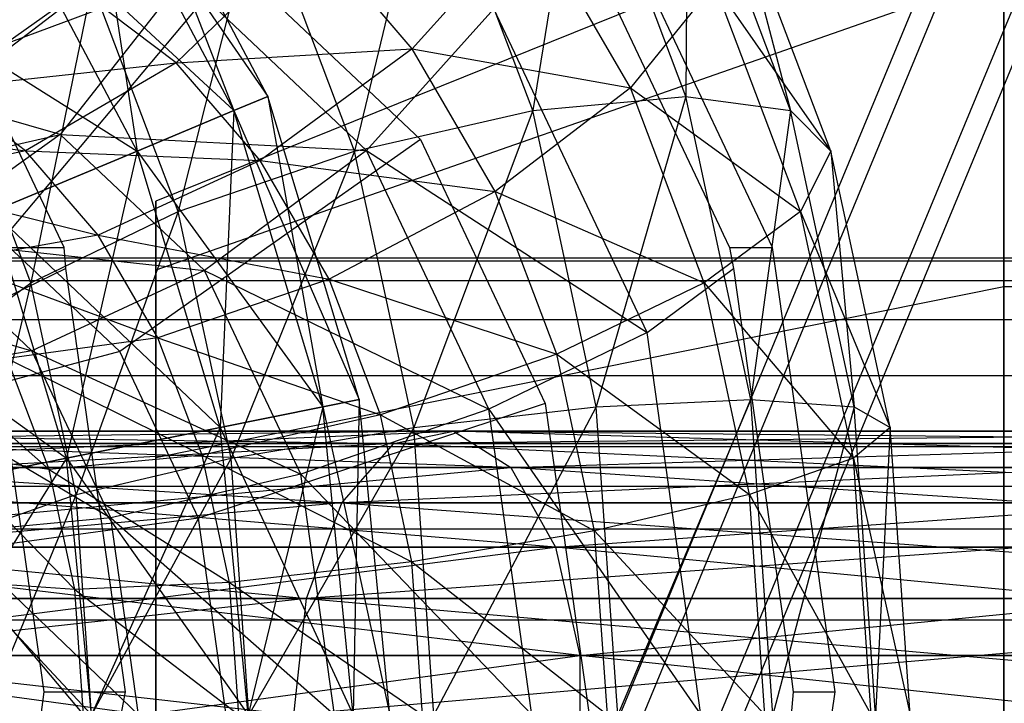
# Model space of a CAD drawing. Extents: x -2230 to 5741, y 0 to 4946.
# Drawn here: x 761 to 778, y 3041 to 3053 of the extents above; entities that cross this region are included whole.
import ezdxf

# ---------------------------------------------------------------- set-up
doc = ezdxf.new("R2010")
doc.units = 0
doc.header["$MEASUREMENT"] = 0
doc.layers.get('0').update_dxf_attribs({"linetype": 'CONTINUOUS'})

msp = doc.modelspace()

# ---------------------------------------------------------------- linework, layer by layer
at = {"color": 0}
for p, q in [((778.404852, 3057.532301, 1962.3197), (771.668308, 3041.268845, 1962.3197)), ((778.404852, 3057.532301, 533.673956), (771.668308, 3041.268845, 533.673956)), ((778.810114, 3057.532301, 1703.36804), (772.07357, 3041.268845, 1703.36804)), ((778.810114, 3057.532301, 796.63196), (772.07357, 3041.268845, 796.63196)), ((762.913767, 3056.991483, 1250.029994), (764.910219, 3051.850159, 1246.777185)), ((765.504945, 3052.098787, 1250.029994), (762.913767, 3056.991483, 1250.029994)), ((770.974716, 3056.991483, 1270.29425), (770.142893, 3051.850159, 1266.561312)), ((770.974716, 3056.991483, 1229.70575), (770.142893, 3051.850159, 1233.438688)), ((772.8237, 3052.098787, 1268.459165), (770.974716, 3056.991483, 1270.29425)), ((772.8237, 3052.098787, 1231.540835), (770.974716, 3056.991483, 1229.70575)), ((764.910219, 3051.850159, 1253.282803), (762.378527, 3056.630532, 1253.282803)), ((762.378527, 3056.630532, 1246.777185), (763.216581, 3051.142128, 1244.019586)), ((764.910219, 3051.850159, 1246.777185), (762.378527, 3056.630532, 1246.777185)), ((762.378527, 3056.630532, 1253.282803), (765.504945, 3052.098787, 1250.029994)), ((768.336357, 3056.630532, 1268.354267), (767.021458, 3051.142128, 1265.794765)), ((768.336357, 3056.630532, 1231.645733), (767.021458, 3051.142128, 1234.205235)), ((770.142893, 3051.850159, 1266.561312), (768.336357, 3056.630532, 1268.354267)), ((770.142893, 3051.850159, 1233.438688), (768.336357, 3056.630532, 1231.645733)), ((772.849214, 3056.630532, 1272.992351), (772.8237, 3052.098787, 1268.459165)), ((772.849214, 3056.630532, 1227.007649), (772.8237, 3052.098787, 1231.540835)), ((774.65575, 3051.850159, 1271.199395), (772.849214, 3056.630532, 1272.992351)), ((774.65575, 3051.850159, 1228.800605), (772.849214, 3056.630532, 1227.007649)), ((778.393693, 3056.258246, 2097.966687), (763.541981, 3050.262486, 2097.966687)), ((778.393693, 3056.258246, 400.265675), (763.541981, 3050.262486, 400.265675)), ((779.642834, 3056.29432, 1953.517982), (773.419078, 3041.268845, 1953.517982)), ((779.642834, 3056.29432, 1971.121419), (773.419078, 3041.268845, 1971.121419)), ((779.642834, 3056.29432, 542.475675), (773.419078, 3041.268845, 542.475675)), ((779.642834, 3056.29432, 524.872237), (773.419078, 3041.268845, 524.872237)), ((780.048095, 3056.29432, 1694.566321), (773.82434, 3041.268845, 1694.566321)), ((780.048095, 3056.29432, 1712.169759), (773.82434, 3041.268845, 1712.169759)), ((780.048095, 3056.29432, 805.433679), (773.82434, 3041.268845, 805.433679)), ((780.048095, 3056.29432, 787.830241), (773.82434, 3041.268845, 787.830241)), ((778.393693, 3056.258246, 2097.966687), (778.393693, 3041.268845, 2097.966687)), ((778.393693, 3041.268845, 2097.966687), (778.393693, 3056.258246, 2097.966687)), ((778.393693, 3056.258246, 400.265675), (778.393693, 3041.268845, 400.265675)), ((778.393693, 3041.268845, 400.265675), (778.393693, 3056.258246, 400.265675)), ((770.584172, 3055.809745, 1282.733136), (773.40524, 3049.838118, 1279.933277)), ((770.584172, 3055.809745, 1217.266864), (773.40524, 3049.838118, 1220.066723)), ((774.342508, 3049.449777, 1280.525927), (771.337983, 3055.809745, 1283.507864)), ((774.342508, 3049.449777, 1219.474073), (771.337983, 3055.809745, 1216.492136)), ((760.854294, 3055.602629, 1256.040401), (764.910219, 3051.850159, 1253.282803)), ((763.216581, 3051.142128, 1256.040401), (760.854294, 3055.602629, 1256.040401)), ((763.216581, 3051.142128, 1244.019586), (760.854294, 3055.602629, 1244.019586)), ((765.335804, 3055.602629, 1267.467748), (763.934606, 3050.082484, 1266.276225)), ((765.335804, 3055.602629, 1232.532252), (763.934606, 3050.082484, 1233.723775)), ((767.021458, 3051.142128, 1265.794765), (765.335804, 3055.602629, 1267.467748)), ((767.021458, 3051.142128, 1234.205235), (765.335804, 3055.602629, 1232.532252)), ((773.674475, 3055.602629, 1276.037809), (774.65575, 3051.850159, 1271.199395)), ((775.36013, 3051.142128, 1274.364826), (773.674475, 3055.602629, 1276.037809)), ((773.674475, 3055.602629, 1223.962191), (774.65575, 3051.850159, 1228.800605)), ((775.36013, 3051.142128, 1225.635174), (773.674475, 3055.602629, 1223.962191)), ((770.115745, 3055.244746, 1283.058716), (768.034008, 3052.935166, 1284.21806)), ((770.115745, 3055.244746, 1216.941284), (768.034008, 3052.935166, 1215.78194)), ((771.8536, 3052.24964, 1281.333926), (770.115745, 3055.244746, 1283.058716)), ((771.8536, 3052.24964, 1218.666074), (770.115745, 3055.244746, 1216.941284)), ((766.266365, 3054.986988, 1285.972414), (763.900555, 3052.684662, 1285.738252)), ((766.266365, 3054.986988, 1214.027586), (763.900555, 3052.684662, 1214.261748)), ((768.034008, 3052.935166, 1284.21806), (766.266365, 3054.986988, 1285.972414)), ((768.034008, 3052.935166, 1215.78194), (766.266365, 3054.986988, 1214.027586)), ((764.911592, 3054.429739, 1289.885944), (760.846182, 3049.582799, 1288.575341)), ((764.911592, 3054.429739, 1210.114056), (760.846182, 3049.582799, 1211.424659)), ((764.911592, 3054.429739, 1289.885944), (768.179052, 3051.341757, 1286.643048)), ((764.911592, 3054.429739, 1210.114056), (768.179052, 3051.341757, 1213.356952)), ((758.89158, 3052.272426, 1291.485324), (764.026988, 3054.183286, 1289.122603)), ((758.89158, 3052.272426, 1208.514676), (764.026988, 3054.183286, 1210.877397)), ((764.026988, 3054.183286, 1289.122603), (761.868738, 3051.434828, 1288.530547)), ((764.026988, 3054.183286, 1210.877397), (761.868738, 3051.434828, 1211.469453)), ((778.393693, 3054.250047, 2105.466687), (763.541981, 3049.057566, 2102.466687)), ((778.393693, 3054.250047, 2090.466687), (763.541981, 3049.057566, 2093.466687)), ((778.393693, 3054.250047, 392.765675), (763.541981, 3049.057566, 395.765675)), ((778.393693, 3054.250047, 407.765675), (763.541981, 3049.057566, 404.765675)), ((767.233261, 3051.15313, 1285.940434), (764.026988, 3054.183286, 1289.122603)), ((767.233261, 3051.15313, 1214.059566), (764.026988, 3054.183286, 1210.877397)), ((778.393693, 3054.250047, 2105.466687), (778.393693, 3041.268845, 2097.966687)), ((778.393693, 3054.250047, 2105.466687), (778.393693, 3048.763546, 2110.957068)), ((778.393693, 3048.763546, 2084.976306), (778.393693, 3054.250047, 2090.466687)), ((778.393693, 3054.250047, 2090.466687), (778.393693, 3041.268845, 2097.966687)), ((778.393693, 3041.268845, 2097.966687), (778.393693, 3054.250047, 2105.466687)), ((778.393693, 3054.250047, 2105.466687), (778.393693, 3048.763546, 2110.957068)), ((778.393693, 3048.763546, 2084.976306), (778.393693, 3054.250047, 2090.466687)), ((778.393693, 3041.268845, 2097.966687), (778.393693, 3054.250047, 2090.466687)), ((778.393693, 3048.763546, 387.275294), (778.393693, 3054.250047, 392.765675)), ((778.393693, 3054.250047, 392.765675), (778.393693, 3041.268845, 400.265675)), ((778.393693, 3054.250047, 407.765675), (778.393693, 3041.268845, 400.265675)), ((778.393693, 3054.250047, 407.765675), (778.393693, 3048.763546, 413.256056)), ((778.393693, 3048.763546, 387.275294), (778.393693, 3054.250047, 392.765675)), ((778.393693, 3041.268845, 400.265675), (778.393693, 3054.250047, 392.765675)), ((778.393693, 3041.268845, 400.265675), (778.393693, 3054.250047, 407.765675)), ((778.393693, 3054.250047, 407.765675), (778.393693, 3048.763546, 413.256056)), ((758.573117, 3054.064265, 1257.88297), (763.216581, 3051.142128, 1256.040401)), ((762.222328, 3053.953421, 1287.403862), (759.808832, 3052.244082, 1285.934699)), ((762.222328, 3053.953421, 1212.596138), (759.808832, 3052.244082, 1214.065301)), ((760.060937, 3052.24964, 1269.214029), (762.429863, 3054.064265, 1267.769656)), ((760.060937, 3052.24964, 1230.785971), (762.429863, 3054.064265, 1232.230344)), ((762.429863, 3054.064265, 1267.769656), (761.35228, 3048.832548, 1267.932394)), ((762.429863, 3054.064265, 1232.230344), (761.35228, 3048.832548, 1232.067606)), ((763.900555, 3052.684662, 1285.738252), (762.222328, 3053.953421, 1287.403862)), ((763.900555, 3052.684662, 1214.261748), (762.222328, 3053.953421, 1212.596138)), ((763.934606, 3050.082484, 1266.276225), (762.429863, 3054.064265, 1267.769656)), ((763.934606, 3050.082484, 1233.723775), (762.429863, 3054.064265, 1232.230344)), ((773.324862, 3054.064265, 1278.96698), (771.8536, 3052.24964, 1281.333926)), ((773.324862, 3054.064265, 1221.03302), (771.8536, 3052.24964, 1218.666074)), ((773.324862, 3054.064265, 1278.96698), (775.36013, 3051.142128, 1274.364826)), ((774.829605, 3050.082484, 1277.473549), (773.324862, 3054.064265, 1278.96698)), ((773.324862, 3054.064265, 1221.03302), (775.36013, 3051.142128, 1225.635174)), ((774.829605, 3050.082484, 1222.526451), (773.324862, 3054.064265, 1221.03302)), ((769.462837, 3053.63447, 1284.6877), (767.233261, 3051.15313, 1285.940434)), ((769.462837, 3053.63447, 1215.3123), (767.233261, 3051.15313, 1214.059566)), ((772.143017, 3047.961073, 1282.027669), (769.462837, 3053.63447, 1284.6877)), ((772.143017, 3047.961073, 1217.972331), (769.462837, 3053.63447, 1215.3123)), ((761.935578, 3049.449777, 1267.774718), (760.077192, 3053.383602, 1269.619133)), ((761.935578, 3049.449777, 1232.225282), (760.077192, 3053.383602, 1230.380867)), ((763.900555, 3052.684662, 1285.738252), (768.034008, 3052.935166, 1284.21806)), ((763.900555, 3052.684662, 1214.261748), (768.034008, 3052.935166, 1215.78194)), ((768.034008, 3052.935166, 1284.21806), (765.371533, 3050.9772, 1284.278332)), ((768.034008, 3052.935166, 1215.78194), (765.371533, 3050.9772, 1215.721668)), ((768.034008, 3052.935166, 1284.21806), (771.8536, 3052.24964, 1281.333926)), ((769.484675, 3050.435015, 1282.778299), (768.034008, 3052.935166, 1284.21806)), ((768.034008, 3052.935166, 1215.78194), (771.8536, 3052.24964, 1218.666074)), ((769.484675, 3050.435015, 1217.221701), (768.034008, 3052.935166, 1215.78194)), ((759.808832, 3052.244082, 1285.934699), (763.900555, 3052.684662, 1285.738252)), ((759.808832, 3052.244082, 1214.065301), (763.900555, 3052.684662, 1214.261748)), ((763.900555, 3052.684662, 1285.738252), (761.260906, 3051.146298, 1284.493542)), ((763.900555, 3052.684662, 1214.261748), (761.260906, 3051.146298, 1215.506458)), ((765.371533, 3050.9772, 1284.278332), (763.900555, 3052.684662, 1285.738252)), ((765.371533, 3050.9772, 1215.721668), (763.900555, 3052.684662, 1214.261748)), ((761.868738, 3051.434828, 1288.530547), (758.89158, 3052.272426, 1291.485324)), ((761.868738, 3051.434828, 1211.469453), (758.89158, 3052.272426, 1208.514676)), ((761.260906, 3051.146298, 1284.493542), (759.808832, 3052.244082, 1285.934699)), ((761.260906, 3051.146298, 1215.506458), (759.808832, 3052.244082, 1214.065301)), ((761.35228, 3048.832548, 1267.932394), (760.060937, 3052.24964, 1269.214029)), ((761.35228, 3048.832548, 1232.067606), (760.060937, 3052.24964, 1230.785971)), ((771.8536, 3052.24964, 1281.333926), (769.484675, 3050.435015, 1282.778299)), ((771.8536, 3052.24964, 1218.666074), (769.484675, 3050.435015, 1217.221701)), ((771.8536, 3052.24964, 1281.333926), (774.829605, 3050.082484, 1277.473549)), ((773.144943, 3048.832548, 1280.05229), (771.8536, 3052.24964, 1281.333926)), ((771.8536, 3052.24964, 1218.666074), (774.829605, 3050.082484, 1222.526451)), ((773.144943, 3048.832548, 1219.94771), (771.8536, 3052.24964, 1218.666074)), ((764.910219, 3051.850159, 1246.777185), (765.504945, 3052.098787, 1250.029994)), ((765.504945, 3052.098787, 1250.029994), (764.910219, 3051.850159, 1253.282803)), ((765.504945, 3052.098787, 1250.029994), (766.469226, 3046.663152, 1246.777185)), ((767.100585, 3046.789902, 1250.029994), (765.504945, 3052.098787, 1250.029994)), ((770.142893, 3051.850159, 1266.561312), (772.8237, 3052.098787, 1268.459165)), ((770.142893, 3051.850159, 1233.438688), (772.8237, 3052.098787, 1231.540835)), ((772.8237, 3052.098787, 1268.459165), (771.255353, 3046.663152, 1265.457215)), ((772.8237, 3052.098787, 1231.540835), (771.255353, 3046.663152, 1234.542785)), ((773.962299, 3046.789902, 1267.329126), (772.8237, 3052.098787, 1268.459165)), ((772.8237, 3052.098787, 1268.459165), (774.65575, 3051.850159, 1271.199395)), ((773.962299, 3046.789902, 1232.670874), (772.8237, 3052.098787, 1231.540835)), ((772.8237, 3052.098787, 1231.540835), (774.65575, 3051.850159, 1228.800605)), ((764.910219, 3051.850159, 1253.282803), (763.216581, 3051.142128, 1256.040401)), ((763.216581, 3051.142128, 1244.019586), (764.910219, 3051.850159, 1246.777185)), ((764.910219, 3051.850159, 1246.777185), (764.67127, 3046.302201, 1244.019586)), ((766.469226, 3046.663152, 1253.282803), (764.910219, 3051.850159, 1253.282803)), ((766.469226, 3046.663152, 1246.777185), (764.910219, 3051.850159, 1246.777185)), ((764.910219, 3051.850159, 1253.282803), (767.100585, 3046.789902, 1250.029994)), ((767.021458, 3051.142128, 1265.794765), (770.142893, 3051.850159, 1266.561312)), ((767.021458, 3051.142128, 1234.205235), (770.142893, 3051.850159, 1233.438688)), ((770.142893, 3051.850159, 1266.561312), (768.05948, 3046.302201, 1264.764547)), ((770.142893, 3051.850159, 1233.438688), (768.05948, 3046.302201, 1235.235453)), ((771.255353, 3046.663152, 1265.457215), (770.142893, 3051.850159, 1266.561312)), ((771.255353, 3046.663152, 1234.542785), (770.142893, 3051.850159, 1233.438688)), ((774.65575, 3051.850159, 1271.199395), (773.962299, 3046.789902, 1267.329126)), ((774.65575, 3051.850159, 1228.800605), (773.962299, 3046.789902, 1232.670874)), ((775.76821, 3046.663152, 1270.095299), (774.65575, 3051.850159, 1271.199395)), ((774.65575, 3051.850159, 1271.199395), (775.36013, 3051.142128, 1274.364826)), ((775.76821, 3046.663152, 1229.904701), (774.65575, 3051.850159, 1228.800605)), ((774.65575, 3051.850159, 1228.800605), (775.36013, 3051.142128, 1225.635174)), ((757.376621, 3051.643842, 1283.790119), (761.260906, 3051.146298, 1284.493542)), ((757.376621, 3051.643842, 1216.209881), (761.260906, 3051.146298, 1215.506458)), ((756.866149, 3050.284655, 1289.403689), (761.868738, 3051.434828, 1288.530547)), ((756.866149, 3050.284655, 1210.596311), (761.868738, 3051.434828, 1211.469453)), ((761.868738, 3051.434828, 1288.530547), (759.30549, 3049.598368, 1286.982686)), ((761.868738, 3051.434828, 1211.469453), (759.30549, 3049.598368, 1213.017314)), ((761.868738, 3051.434828, 1288.530547), (767.233261, 3051.15313, 1285.940434)), ((764.392651, 3049.049552, 1286.025609), (761.868738, 3051.434828, 1288.530547)), ((761.868738, 3051.434828, 1211.469453), (767.233261, 3051.15313, 1214.059566)), ((764.392651, 3049.049552, 1213.974391), (761.868738, 3051.434828, 1211.469453)), ((768.179052, 3051.341757, 1286.643048), (762.91029, 3047.63207, 1286.52675)), ((768.179052, 3051.341757, 1213.356952), (762.91029, 3047.63207, 1213.47325)), ((768.179052, 3051.341757, 1286.643048), (770.362299, 3046.720266, 1284.476214)), ((768.179052, 3051.341757, 1213.356952), (770.362299, 3046.720266, 1215.523786)), ((761.260906, 3051.146298, 1284.493542), (758.74928, 3050.606096, 1282.427779)), ((761.260906, 3051.146298, 1215.506458), (758.74928, 3050.606096, 1217.572221)), ((763.216581, 3051.142128, 1256.040401), (760.681873, 3050.082484, 1257.88297)), ((760.681873, 3050.082484, 1242.177018), (763.216581, 3051.142128, 1244.019586)), ((761.260906, 3051.146298, 1284.493542), (765.371533, 3050.9772, 1284.278332)), ((762.533659, 3049.668928, 1283.230357), (761.260906, 3051.146298, 1284.493542)), ((761.260906, 3051.146298, 1215.506458), (765.371533, 3050.9772, 1215.721668)), ((762.533659, 3049.668928, 1216.769643), (761.260906, 3051.146298, 1215.506458)), ((763.216581, 3051.142128, 1244.019586), (761.980439, 3045.761999, 1242.177018)), ((763.216581, 3051.142128, 1256.040401), (766.469226, 3046.663152, 1253.282803)), ((764.67127, 3046.302201, 1256.040401), (763.216581, 3051.142128, 1256.040401)), ((764.67127, 3046.302201, 1244.019586), (763.216581, 3051.142128, 1244.019586)), ((763.934606, 3050.082484, 1266.276225), (767.021458, 3051.142128, 1265.794765)), ((763.934606, 3050.082484, 1233.723775), (767.021458, 3051.142128, 1234.205235)), ((767.233261, 3051.15313, 1285.940434), (764.392651, 3049.049552, 1286.025609)), ((767.233261, 3051.15313, 1214.059566), (764.392651, 3049.049552, 1213.974391)), ((767.021458, 3051.142128, 1265.794765), (764.861222, 3045.761999, 1265.356575)), ((767.021458, 3051.142128, 1234.205235), (764.861222, 3045.761999, 1234.643425)), ((768.05948, 3046.302201, 1264.764547), (767.021458, 3051.142128, 1265.794765)), ((768.05948, 3046.302201, 1235.235453), (767.021458, 3051.142128, 1234.205235)), ((767.233261, 3051.15313, 1285.940434), (772.143017, 3047.961073, 1282.027669)), ((769.375624, 3046.618182, 1283.814176), (767.233261, 3051.15313, 1285.940434)), ((767.233261, 3051.15313, 1214.059566), (772.143017, 3047.961073, 1217.972331)), ((769.375624, 3046.618182, 1216.185824), (767.233261, 3051.15313, 1214.059566)), ((775.36013, 3051.142128, 1274.364826), (774.829605, 3050.082484, 1277.473549)), ((775.36013, 3051.142128, 1225.635174), (774.829605, 3050.082484, 1222.526451)), ((775.36013, 3051.142128, 1274.364826), (775.76821, 3046.663152, 1270.095299)), ((776.398151, 3046.302201, 1273.334608), (775.36013, 3051.142128, 1274.364826)), ((775.36013, 3051.142128, 1225.635174), (775.76821, 3046.663152, 1229.904701)), ((776.398151, 3046.302201, 1226.665392), (775.36013, 3051.142128, 1225.635174)), ((765.371533, 3050.9772, 1284.278332), (762.533659, 3049.668928, 1283.230357)), ((765.371533, 3050.9772, 1215.721668), (762.533659, 3049.668928, 1216.769643)), ((765.371533, 3050.9772, 1284.278332), (769.484675, 3050.435015, 1282.778299)), ((766.578734, 3048.89665, 1283.080207), (765.371533, 3050.9772, 1284.278332)), ((765.371533, 3050.9772, 1215.721668), (769.484675, 3050.435015, 1217.221701)), ((766.578734, 3048.89665, 1216.919793), (765.371533, 3050.9772, 1215.721668)), ((758.74928, 3050.606096, 1282.427779), (762.533659, 3049.668928, 1283.230357)), ((758.74928, 3050.606096, 1217.572221), (762.533659, 3049.668928, 1216.769643)), ((769.484675, 3050.435015, 1282.778299), (766.578734, 3048.89665, 1283.080207)), ((769.484675, 3050.435015, 1217.221701), (766.578734, 3048.89665, 1216.919793)), ((769.484675, 3050.435015, 1282.778299), (773.144943, 3048.832548, 1280.05229)), ((770.562617, 3047.582613, 1281.70846), (769.484675, 3050.435015, 1282.778299)), ((769.484675, 3050.435015, 1217.221701), (773.144943, 3048.832548, 1219.94771)), ((770.562617, 3047.582613, 1218.29154), (769.484675, 3050.435015, 1217.221701)), ((763.541981, 3050.262486, 2097.966687), (763.541981, 3049.057566, 2102.466687)), ((763.541981, 3049.057566, 2093.466687), (763.541981, 3050.262486, 2097.966687)), ((763.541981, 3050.262486, 2097.966687), (763.541981, 3041.268845, 2097.966687)), ((763.541981, 3049.057566, 395.765675), (763.541981, 3050.262486, 400.265675)), ((763.541981, 3050.262486, 400.265675), (763.541981, 3041.268845, 400.265675)), ((763.541981, 3050.262486, 400.265675), (763.541981, 3049.057566, 404.765675)), ((760.681873, 3050.082484, 1257.88297), (764.67127, 3046.302201, 1256.040401)), ((761.980439, 3045.761999, 1257.88297), (760.681873, 3050.082484, 1257.88297)), ((761.980439, 3045.761999, 1242.177018), (760.681873, 3050.082484, 1242.177018)), ((761.35228, 3048.832548, 1267.932394), (763.934606, 3050.082484, 1266.276225)), ((761.35228, 3048.832548, 1232.067606), (763.934606, 3050.082484, 1233.723775)), ((763.934606, 3050.082484, 1266.276225), (762.147485, 3045.124788, 1267.143167)), ((763.934606, 3050.082484, 1233.723775), (762.147485, 3045.124788, 1232.856833)), ((764.861222, 3045.761999, 1265.356575), (763.934606, 3050.082484, 1266.276225)), ((764.861222, 3045.761999, 1234.643425), (763.934606, 3050.082484, 1233.723775)), ((774.829605, 3050.082484, 1277.473549), (773.144943, 3048.832548, 1280.05229)), ((774.829605, 3050.082484, 1222.526451), (773.144943, 3048.832548, 1219.94771)), ((774.829605, 3050.082484, 1277.473549), (776.398151, 3046.302201, 1273.334608)), ((775.756222, 3045.761999, 1276.553899), (774.829605, 3050.082484, 1277.473549)), ((774.829605, 3050.082484, 1222.526451), (776.398151, 3046.302201, 1226.665392)), ((775.756222, 3045.761999, 1223.446101), (774.829605, 3050.082484, 1222.526451)), ((773.40524, 3049.838118, 1279.933277), (773.475786, 3049.688785, 1279.86326)), ((773.40524, 3049.838118, 1220.066723), (773.475786, 3049.688785, 1220.13674)), ((762.533659, 3049.668928, 1283.230357), (759.952425, 3049.209524, 1281.233678)), ((762.533659, 3049.668928, 1216.769643), (759.952425, 3049.209524, 1218.766322)), ((762.533659, 3049.668928, 1283.230357), (766.578734, 3048.89665, 1283.080207)), ((763.57818, 3047.868748, 1282.193688), (762.533659, 3049.668928, 1283.230357)), ((762.533659, 3049.668928, 1216.769643), (766.578734, 3048.89665, 1216.919793)), ((763.57818, 3047.868748, 1217.806312), (762.533659, 3049.668928, 1216.769643)), ((773.475786, 3049.688785, 1279.86326), (773.588696, 3049.449777, 1279.751199)), ((773.475786, 3049.688785, 1220.13674), (773.588696, 3049.449777, 1220.248801)), ((759.30549, 3049.598368, 1286.982686), (764.392651, 3049.049552, 1286.025609)), ((761.373464, 3047.643986, 1284.930258), (759.30549, 3049.598368, 1286.982686)), ((759.30549, 3049.598368, 1213.017314), (764.392651, 3049.049552, 1213.974391)), ((761.373464, 3047.643986, 1215.069742), (759.30549, 3049.598368, 1213.017314)), ((760.48808, 3049.449777, 1266.287055), (761.935578, 3049.449777, 1267.774718)), ((760.48808, 3049.449777, 1233.712945), (761.935578, 3049.449777, 1232.225282)), ((762.91029, 3047.63207, 1286.52675), (760.846182, 3049.582799, 1288.575341)), ((762.91029, 3047.63207, 1213.47325), (760.846182, 3049.582799, 1211.424659)), ((761.967451, 3049.082392, 1267.703098), (761.935578, 3049.449777, 1267.774718)), ((761.967451, 3049.082392, 1232.296902), (761.935578, 3049.449777, 1232.225282)), ((773.588696, 3049.449777, 1279.751199), (773.660156, 3049.082392, 1279.720263)), ((773.588696, 3049.449777, 1279.751199), (774.342508, 3049.449777, 1280.525927)), ((773.588696, 3049.449777, 1220.248801), (773.660156, 3049.082392, 1220.279737)), ((773.588696, 3049.449777, 1220.248801), (774.342508, 3049.449777, 1219.474073)), ((774.394174, 3049.082392, 1280.474649), (774.342508, 3049.449777, 1280.525927)), ((774.394174, 3049.082392, 1219.525351), (774.342508, 3049.449777, 1219.474073)), ((205.377583, 3049.268845, 1818.121212), (789.50742, 3049.268845, 1966.613267)), ((205.377583, 3049.268845, 681.878788), (789.50742, 3049.268845, 533.386733)), ((421.113244, 3049.268845, 1610.632882), (794.668308, 3049.268845, 1705.594576)), ((421.113244, 3049.268845, 889.367118), (794.668308, 3049.268845, 794.405424)), ((-123.46021, 3049.219398, 2097.130459), (1710.032585, 3049.219398, 2097.130459)), ((-123.46021, 3049.219398, 399.11726), (1710.032585, 3049.219398, 399.11726)), ((759.952425, 3049.209524, 1281.233678), (763.57818, 3047.868748, 1282.193688)), ((759.952425, 3049.209524, 1218.766322), (763.57818, 3047.868748, 1217.806312)), ((756.727475, 3048.953488, 1284.714666), (761.373464, 3047.643986, 1284.930258)), ((756.727475, 3048.953488, 1215.285334), (761.373464, 3047.643986, 1215.069742)), ((761.967451, 3049.082392, 1267.703098), (759.656668, 3047.961073, 1269.194837)), ((761.967451, 3049.082392, 1232.296902), (759.656668, 3047.961073, 1230.805163)), ((764.392651, 3049.049552, 1286.025609), (761.373464, 3047.643986, 1284.930258)), ((764.392651, 3049.049552, 1213.974391), (761.373464, 3047.643986, 1215.069742)), ((762.122738, 3047.9782, 1267.548978), (761.967451, 3049.082392, 1267.703098)), ((762.122738, 3047.9782, 1232.451022), (761.967451, 3049.082392, 1232.296902)), ((763.541981, 3049.057566, 2102.466687), (763.541981, 3041.268845, 2097.966687)), ((763.541981, 3049.057566, 2102.466687), (763.541981, 3045.765666, 2105.760915)), ((763.541981, 3045.765666, 2090.172458), (763.541981, 3049.057566, 2093.466687)), ((763.541981, 3049.057566, 2093.466687), (763.541981, 3041.268845, 2097.966687)), ((763.541981, 3045.765666, 392.471446), (763.541981, 3049.057566, 395.765675)), ((763.541981, 3049.057566, 395.765675), (763.541981, 3041.268845, 400.265675)), ((763.541981, 3049.057566, 404.765675), (763.541981, 3041.268845, 400.265675)), ((763.541981, 3049.057566, 404.765675), (763.541981, 3045.765666, 408.059903)), ((764.392651, 3049.049552, 1286.025609), (769.375624, 3046.618182, 1283.814176)), ((766.079075, 3045.479733, 1284.351862), (764.392651, 3049.049552, 1286.025609)), ((764.392651, 3049.049552, 1213.974391), (769.375624, 3046.618182, 1216.185824)), ((766.079075, 3045.479733, 1215.648138), (764.392651, 3049.049552, 1213.974391)), ((772.143017, 3047.961073, 1282.027669), (773.660156, 3049.082392, 1279.720263)), ((772.143017, 3047.961073, 1217.972331), (773.660156, 3049.082392, 1220.279737)), ((773.660156, 3049.082392, 1279.720263), (774.603719, 3042.373038, 1278.783794)), ((773.660156, 3049.082392, 1220.279737), (774.603719, 3042.373038, 1221.216206)), ((775.4371, 3041.666499, 1279.439564), (774.394174, 3049.082392, 1280.474649)), ((775.4371, 3041.666499, 1220.560436), (774.394174, 3049.082392, 1219.525351)), ((-123.46021, 3048.871921, 2100.438823), (1710.032585, 3048.871921, 2100.438823)), ((-123.46021, 3048.871921, 402.425624), (1710.032585, 3048.871921, 402.425624)), ((757.691981, 3048.832548, 1258.529994), (761.980439, 3045.761999, 1257.88297)), ((759.667618, 3047.582613, 1270.511135), (761.35228, 3048.832548, 1267.932394)), ((759.667618, 3047.582613, 1229.488865), (761.35228, 3048.832548, 1232.067606)), ((761.35228, 3048.832548, 1267.932394), (760.331412, 3044.487576, 1269.852332)), ((761.35228, 3048.832548, 1232.067606), (760.331412, 3044.487576, 1230.147668)), ((762.147485, 3045.124788, 1267.143167), (761.35228, 3048.832548, 1267.932394)), ((762.147485, 3045.124788, 1232.856833), (761.35228, 3048.832548, 1232.067606)), ((778.393693, 3048.763546, 2110.957068), (763.541981, 3045.765666, 2105.760915)), ((778.393693, 3048.763546, 2084.976306), (763.541981, 3045.765666, 2090.172458)), ((778.393693, 3048.763546, 387.275294), (763.541981, 3045.765666, 392.471446)), ((778.393693, 3048.763546, 413.256056), (763.541981, 3045.765666, 408.059903)), ((766.578734, 3048.89665, 1283.080207), (763.57818, 3047.868748, 1282.193688)), ((766.578734, 3048.89665, 1216.919793), (763.57818, 3047.868748, 1217.806312)), ((766.578734, 3048.89665, 1283.080207), (770.562617, 3047.582613, 1281.70846)), ((767.475765, 3046.522969, 1282.18992), (766.578734, 3048.89665, 1283.080207)), ((766.578734, 3048.89665, 1216.919793), (770.562617, 3047.582613, 1218.29154)), ((767.475765, 3046.522969, 1217.81008), (766.578734, 3048.89665, 1216.919793)), ((773.144943, 3048.832548, 1280.05229), (770.562617, 3047.582613, 1281.70846)), ((773.144943, 3048.832548, 1219.94771), (770.562617, 3047.582613, 1218.29154)), ((773.144943, 3048.832548, 1280.05229), (775.756222, 3045.761999, 1276.553899)), ((773.940148, 3045.124788, 1279.263064), (773.144943, 3048.832548, 1280.05229)), ((773.144943, 3048.832548, 1219.94771), (775.756222, 3045.761999, 1223.446101)), ((773.940148, 3045.124788, 1220.736936), (773.144943, 3048.832548, 1219.94771)), ((795.720689, 3048.763546, 2110.957068), (778.393693, 3048.763546, 2110.957068)), ((778.393693, 3048.763546, 2110.957068), (778.393693, 3041.268845, 2097.966687)), ((778.393693, 3048.763546, 2110.957068), (778.393693, 3041.268845, 2112.966687)), ((795.720689, 3048.763546, 2084.976306), (778.393693, 3048.763546, 2084.976306)), ((778.393693, 3041.268845, 2082.966687), (778.393693, 3048.763546, 2084.976306)), ((778.393693, 3048.763546, 2084.976306), (778.393693, 3041.268845, 2097.966687)), ((778.393693, 3041.268845, 2097.966687), (778.393693, 3048.763546, 2110.957068)), ((778.393693, 3048.763546, 2110.957068), (778.393693, 3041.268845, 2112.966687)), ((778.393693, 3041.268845, 2082.966687), (778.393693, 3048.763546, 2084.976306)), ((778.393693, 3041.268845, 2097.966687), (778.393693, 3048.763546, 2084.976306)), ((795.720689, 3048.763546, 387.275294), (778.393693, 3048.763546, 387.275294)), ((778.393693, 3041.268845, 385.265675), (778.393693, 3048.763546, 387.275294)), ((778.393693, 3048.763546, 387.275294), (778.393693, 3041.268845, 400.265675)), ((795.720689, 3048.763546, 413.256056), (778.393693, 3048.763546, 413.256056)), ((778.393693, 3048.763546, 413.256056), (778.393693, 3041.268845, 400.265675)), ((778.393693, 3048.763546, 413.256056), (778.393693, 3041.268845, 415.265675)), ((778.393693, 3041.268845, 385.265675), (778.393693, 3048.763546, 387.275294)), ((778.393693, 3041.268845, 400.265675), (778.393693, 3048.763546, 387.275294)), ((778.393693, 3041.268845, 400.265675), (778.393693, 3048.763546, 413.256056)), ((778.393693, 3048.763546, 413.256056), (778.393693, 3041.268845, 415.265675)), ((-123.46021, 3048.192153, 2093.966687), (1710.032585, 3048.192153, 2093.966687)), ((-123.46021, 3048.192153, 395.953488), (1710.032585, 3048.192153, 395.953488)), ((762.356757, 3046.314166, 1267.316718), (762.122738, 3047.9782, 1267.548978)), ((762.356757, 3046.314166, 1232.683282), (762.122738, 3047.9782, 1232.451022)), ((772.143017, 3047.961073, 1282.027669), (769.375624, 3046.618182, 1283.814176)), ((772.143017, 3047.961073, 1217.972331), (769.375624, 3046.618182, 1216.185824)), ((773.084171, 3041.268845, 1281.09359), (772.143017, 3047.961073, 1282.027669)), ((773.084171, 3041.268845, 1218.90641), (772.143017, 3047.961073, 1217.972331)), ((759.065324, 3047.868748, 1277.555604), (761.673523, 3045.56631, 1279.525519)), ((759.065324, 3047.868748, 1222.444396), (761.673523, 3045.56631, 1220.474481)), ((763.57818, 3047.868748, 1282.193688), (760.939822, 3047.507797, 1280.253705)), ((763.57818, 3047.868748, 1217.806312), (760.939822, 3047.507797, 1219.746295)), ((763.57818, 3047.868748, 1282.193688), (767.475765, 3046.522969, 1282.18992)), ((764.35433, 3045.814937, 1281.423373), (763.57818, 3047.868748, 1282.193688)), ((763.57818, 3047.868748, 1217.806312), (767.475765, 3046.522969, 1217.81008)), ((764.35433, 3045.814937, 1218.576627), (763.57818, 3047.868748, 1217.806312)), ((762.91029, 3047.63207, 1286.52675), (757.627216, 3046.215095, 1283.120986)), ((762.91029, 3047.63207, 1213.47325), (757.627216, 3046.215095, 1216.879014)), ((761.373464, 3047.643986, 1284.930258), (758.635344, 3047.150417, 1282.821139)), ((761.373464, 3047.643986, 1215.069742), (758.635344, 3047.150417, 1217.178861)), ((761.373464, 3047.643986, 1284.930258), (766.079075, 3045.479733, 1284.351862)), ((762.75524, 3044.719047, 1283.55887), (761.373464, 3047.643986, 1284.930258)), ((761.373464, 3047.643986, 1215.069742), (766.079075, 3045.479733, 1215.648138)), ((762.75524, 3044.719047, 1216.44113), (761.373464, 3047.643986, 1215.069742)), ((764.289483, 3044.712598, 1285.157925), (762.91029, 3047.63207, 1286.52675)), ((764.289483, 3044.712598, 1214.842075), (762.91029, 3047.63207, 1213.47325)), ((770.562617, 3047.582613, 1281.70846), (767.475765, 3046.522969, 1282.18992)), ((770.562617, 3047.582613, 1218.29154), (767.475765, 3046.522969, 1217.81008)), ((770.562617, 3047.582613, 1281.70846), (773.940148, 3045.124788, 1279.263064)), ((771.226411, 3044.487576, 1281.049656), (770.562617, 3047.582613, 1281.70846)), ((770.562617, 3047.582613, 1218.29154), (773.940148, 3045.124788, 1220.736936)), ((771.226411, 3044.487576, 1218.950344), (770.562617, 3047.582613, 1218.29154)), ((760.939822, 3047.507797, 1280.253705), (764.35433, 3045.814937, 1281.423373)), ((761.673523, 3045.56631, 1279.525519), (760.939822, 3047.507797, 1280.253705)), ((760.939822, 3047.507797, 1219.746295), (764.35433, 3045.814937, 1218.576627)), ((761.673523, 3045.56631, 1220.474481), (760.939822, 3047.507797, 1219.746295)), ((-123.46021, 3047.209803, 2103.319731), (1710.032585, 3047.209803, 2103.319731)), ((-123.46021, 3047.209803, 405.306532), (1710.032585, 3047.209803, 405.306532)), ((758.635344, 3047.150417, 1282.821139), (762.75524, 3044.719047, 1283.55887)), ((758.635344, 3047.150417, 1217.178861), (762.75524, 3044.719047, 1216.44113)), ((760.853959, 3046.848135, 1265.923926), (761.582673, 3041.666499, 1265.200691)), ((760.853959, 3046.848135, 1234.076074), (761.582673, 3041.666499, 1234.799309)), ((770.362299, 3046.720266, 1284.476214), (764.289483, 3044.712598, 1285.157925)), ((770.362299, 3046.720266, 1215.523786), (764.289483, 3044.712598, 1214.842075)), ((766.469226, 3046.663152, 1246.777185), (767.100585, 3046.789902, 1250.029994)), ((767.100585, 3046.789902, 1250.029994), (766.469226, 3046.663152, 1253.282803)), ((767.100585, 3046.789902, 1250.029994), (766.995639, 3041.268845, 1246.777185)), ((767.639366, 3041.268845, 1250.029994), (767.100585, 3046.789902, 1250.029994)), ((770.362299, 3046.720266, 1284.476214), (771.128954, 3041.268845, 1283.715323)), ((770.362299, 3046.720266, 1215.523786), (771.128954, 3041.268845, 1216.284677)), ((771.255353, 3046.663152, 1265.457215), (773.962299, 3046.789902, 1267.329126)), ((771.255353, 3046.663152, 1234.542785), (773.962299, 3046.789902, 1232.670874)), ((773.962299, 3046.789902, 1267.329126), (771.630985, 3041.268845, 1265.084407)), ((773.962299, 3046.789902, 1232.670874), (771.630985, 3041.268845, 1234.915593)), ((774.346757, 3041.268845, 1266.947559), (773.962299, 3046.789902, 1267.329126)), ((773.962299, 3046.789902, 1267.329126), (775.76821, 3046.663152, 1270.095299)), ((774.346757, 3041.268845, 1233.052441), (773.962299, 3046.789902, 1232.670874)), ((773.962299, 3046.789902, 1232.670874), (775.76821, 3046.663152, 1229.904701)), ((767.475765, 3046.522969, 1282.18992), (764.35433, 3045.814937, 1281.423373)), ((767.475765, 3046.522969, 1217.81008), (764.35433, 3045.814937, 1218.576627)), ((766.469226, 3046.663152, 1253.282803), (764.67127, 3046.302201, 1256.040401)), ((764.67127, 3046.302201, 1244.019586), (766.469226, 3046.663152, 1246.777185)), ((766.469226, 3046.663152, 1246.777185), (765.162459, 3041.268845, 1244.019586)), ((769.375624, 3046.618182, 1283.814176), (766.079075, 3045.479733, 1284.351862)), ((769.375624, 3046.618182, 1216.185824), (766.079075, 3045.479733, 1215.648138)), ((766.995639, 3041.268845, 1253.282803), (766.469226, 3046.663152, 1253.282803)), ((766.995639, 3041.268845, 1246.777185), (766.469226, 3046.663152, 1246.777185)), ((766.469226, 3046.663152, 1253.282803), (767.639366, 3041.268845, 1250.029994)), ((767.475765, 3046.522969, 1282.18992), (771.226411, 3044.487576, 1281.049656)), ((768.028153, 3043.947374, 1281.641683), (767.475765, 3046.522969, 1282.18992)), ((767.475765, 3046.522969, 1217.81008), (771.226411, 3044.487576, 1218.950344)), ((768.028153, 3043.947374, 1218.358317), (767.475765, 3046.522969, 1217.81008)), ((768.05948, 3046.302201, 1264.764547), (771.255353, 3046.663152, 1265.457215)), ((768.05948, 3046.302201, 1235.235453), (771.255353, 3046.663152, 1234.542785)), ((771.255353, 3046.663152, 1265.457215), (768.409976, 3041.268845, 1264.416685)), ((771.255353, 3046.663152, 1234.542785), (768.409976, 3041.268845, 1235.583315)), ((769.375624, 3046.618182, 1283.814176), (773.084171, 3041.268845, 1281.09359)), ((770.127922, 3041.268845, 1283.067533), (769.375624, 3046.618182, 1283.814176)), ((769.375624, 3046.618182, 1216.185824), (773.084171, 3041.268845, 1218.90641)), ((770.127922, 3041.268845, 1216.932467), (769.375624, 3046.618182, 1216.185824)), ((771.630985, 3041.268845, 1265.084407), (771.255353, 3046.663152, 1265.457215)), ((771.630985, 3041.268845, 1234.915593), (771.255353, 3046.663152, 1234.542785)), ((775.76821, 3046.663152, 1270.095299), (774.346757, 3041.268845, 1266.947559)), ((775.76821, 3046.663152, 1229.904701), (774.346757, 3041.268845, 1233.052441)), ((776.143841, 3041.268845, 1269.722491), (775.76821, 3046.663152, 1270.095299)), ((775.76821, 3046.663152, 1270.095299), (776.398151, 3046.302201, 1273.334608)), ((776.143841, 3041.268845, 1230.277509), (775.76821, 3046.663152, 1229.904701)), ((775.76821, 3046.663152, 1229.904701), (776.398151, 3046.302201, 1226.665392)), ((768.75707, 3046.237941, 1297.198658), (750.399345, 3046.020768, 1283.28665)), ((752.092637, 3046.237941, 1218.015869), (767.710558, 3046.020768, 1201.03062)), ((768.75707, 3046.237941, 1202.86133), (752.092637, 3046.237941, 1218.015869)), ((752.092637, 3046.237941, 1282.044118), (768.75707, 3046.237941, 1297.198658)), ((769.757844, 3045.595913, 1295.447959), (752.092637, 3046.237941, 1282.044118)), ((753.711923, 3045.595913, 1219.204097), (768.75707, 3046.237941, 1202.86133)), ((764.67127, 3046.302201, 1256.040401), (761.980439, 3045.761999, 1257.88297)), ((761.980439, 3045.761999, 1242.177018), (764.67127, 3046.302201, 1244.019586)), ((763.010377, 3041.666499, 1266.668012), (762.356757, 3046.314166, 1267.316718)), ((763.010377, 3041.666499, 1233.331988), (762.356757, 3046.314166, 1232.683282)), ((764.67127, 3046.302201, 1244.019586), (762.418911, 3041.268845, 1242.177018)), ((764.67127, 3046.302201, 1256.040401), (766.995639, 3041.268845, 1253.282803)), ((765.162459, 3041.268845, 1256.040401), (764.67127, 3046.302201, 1256.040401)), ((765.162459, 3041.268845, 1244.019586), (764.67127, 3046.302201, 1244.019586)), ((764.861222, 3045.761999, 1265.356575), (768.05948, 3046.302201, 1264.764547)), ((764.861222, 3045.761999, 1234.643425), (768.05948, 3046.302201, 1235.235453)), ((768.05948, 3046.302201, 1264.764547), (765.174102, 3041.268845, 1265.046047)), ((768.05948, 3046.302201, 1235.235453), (765.174102, 3041.268845, 1234.953953)), ((767.710558, 3046.020768, 1201.03062), (768.75707, 3046.237941, 1202.86133)), ((767.710558, 3046.020768, 1299.029367), (768.75707, 3046.237941, 1297.198658)), ((790.083758, 3046.237941, 1304.197307), (767.710558, 3046.020768, 1299.029367)), ((768.409976, 3041.268845, 1264.416685), (768.05948, 3046.302201, 1264.764547)), ((768.409976, 3041.268845, 1235.583315), (768.05948, 3046.302201, 1235.235453)), ((768.75707, 3046.237941, 1202.86133), (789.864977, 3046.020768, 1193.76034)), ((790.083758, 3046.237941, 1195.862681), (768.75707, 3046.237941, 1202.86133)), ((768.75707, 3046.237941, 1202.86133), (769.757844, 3045.595913, 1204.612029)), ((768.75707, 3046.237941, 1297.198658), (769.757844, 3045.595913, 1295.447959)), ((768.75707, 3046.237941, 1297.198658), (790.083758, 3046.237941, 1304.197307)), ((790.292976, 3045.595913, 1302.186848), (768.75707, 3046.237941, 1297.198658)), ((769.757844, 3045.595913, 1204.612029), (790.083758, 3046.237941, 1195.862681)), ((776.398151, 3046.302201, 1273.334608), (775.756222, 3045.761999, 1276.553899)), ((776.398151, 3046.302201, 1226.665392), (775.756222, 3045.761999, 1223.446101)), ((776.398151, 3046.302201, 1273.334608), (776.143841, 3041.268845, 1269.722491)), ((776.398151, 3046.302201, 1226.665392), (776.143841, 3041.268845, 1230.277509)), ((776.748648, 3041.268845, 1272.986746), (776.398151, 3046.302201, 1273.334608)), ((776.748648, 3041.268845, 1227.013254), (776.398151, 3046.302201, 1226.665392)), ((767.710558, 3046.020768, 1299.029367), (748.924834, 3044.981944, 1284.368642)), ((750.399345, 3046.020768, 1216.773338), (766.79926, 3044.981944, 1199.436446)), ((767.710558, 3046.020768, 1201.03062), (750.399345, 3046.020768, 1216.773338)), ((750.399345, 3046.020768, 1283.28665), (767.710558, 3046.020768, 1299.029367)), ((766.79926, 3044.981944, 1199.436446), (767.710558, 3046.020768, 1201.03062)), ((766.79926, 3044.981944, 1300.623542), (767.710558, 3046.020768, 1299.029367)), ((789.864977, 3046.020768, 1306.299648), (766.79926, 3044.981944, 1300.623542)), ((767.710558, 3046.020768, 1201.03062), (789.674464, 3044.981944, 1191.92963)), ((789.864977, 3046.020768, 1193.76034), (767.710558, 3046.020768, 1201.03062)), ((767.710558, 3046.020768, 1299.029367), (789.864977, 3046.020768, 1306.299648)), ((-123.46021, 3045.967805, 2091.494551), (1710.032585, 3045.967805, 2091.494551)), ((-123.46021, 3045.967805, 393.481352), (1710.032585, 3045.967805, 393.481352)), ((761.980439, 3045.761999, 1257.88297), (758.806387, 3045.124788, 1258.529994)), ((758.806387, 3045.124788, 1241.529994), (761.980439, 3045.761999, 1242.177018)), ((761.980439, 3045.761999, 1242.177018), (759.182675, 3041.268845, 1241.529994)), ((761.673523, 3045.56631, 1279.525519), (759.841473, 3045.814937, 1276.785289)), ((759.841473, 3045.814937, 1276.785289), (762.125334, 3043.459674, 1279.077105)), ((761.673523, 3045.56631, 1220.474481), (759.841473, 3045.814937, 1223.214711)), ((759.841473, 3045.814937, 1223.214711), (762.125334, 3043.459674, 1220.922895)), ((764.35433, 3045.814937, 1281.423373), (761.673523, 3045.56631, 1279.525519)), ((764.35433, 3045.814937, 1218.576627), (761.673523, 3045.56631, 1220.474481)), ((761.980439, 3045.761999, 1257.88297), (765.162459, 3041.268845, 1256.040401)), ((762.418911, 3041.268845, 1257.88297), (761.980439, 3045.761999, 1257.88297)), ((762.418911, 3041.268845, 1242.177018), (761.980439, 3045.761999, 1242.177018)), ((762.147485, 3045.124788, 1267.143167), (764.861222, 3045.761999, 1265.356575)), ((762.147485, 3045.124788, 1232.856833), (764.861222, 3045.761999, 1234.643425)), ((764.861222, 3045.761999, 1265.356575), (762.415993, 3041.268845, 1266.876678)), ((764.861222, 3045.761999, 1234.643425), (762.415993, 3041.268845, 1233.123322)), ((763.541981, 3045.765666, 2105.760915), (763.541981, 3041.268845, 2097.966687)), ((763.541981, 3045.765666, 2105.760915), (763.541981, 3041.268845, 2106.966687)), ((763.541981, 3041.268845, 2088.966687), (763.541981, 3045.765666, 2090.172458)), ((763.541981, 3045.765666, 2090.172458), (763.541981, 3041.268845, 2097.966687)), ((763.541981, 3041.268845, 391.265675), (763.541981, 3045.765666, 392.471446)), ((763.541981, 3045.765666, 392.471446), (763.541981, 3041.268845, 400.265675)), ((763.541981, 3045.765666, 408.059903), (763.541981, 3041.268845, 400.265675)), ((763.541981, 3045.765666, 408.059903), (763.541981, 3041.268845, 409.265675)), ((764.35433, 3045.814937, 1281.423373), (768.028153, 3043.947374, 1281.641683)), ((764.83228, 3043.586423, 1280.949016), (764.35433, 3045.814937, 1281.423373)), ((764.35433, 3045.814937, 1218.576627), (768.028153, 3043.947374, 1218.358317)), ((764.83228, 3043.586423, 1219.050984), (764.35433, 3045.814937, 1218.576627)), ((765.174102, 3041.268845, 1265.046047), (764.861222, 3045.761999, 1265.356575)), ((765.174102, 3041.268845, 1234.953953), (764.861222, 3045.761999, 1234.643425)), ((775.756222, 3045.761999, 1276.553899), (773.940148, 3045.124788, 1279.263064)), ((775.756222, 3045.761999, 1223.446101), (773.940148, 3045.124788, 1220.736936)), ((775.756222, 3045.761999, 1276.553899), (776.748648, 3041.268845, 1272.986746)), ((776.069102, 3041.268845, 1276.243371), (775.756222, 3045.761999, 1276.553899)), ((775.756222, 3045.761999, 1223.446101), (776.748648, 3041.268845, 1227.013254)), ((776.069102, 3041.268845, 1223.756629), (775.756222, 3045.761999, 1223.446101)), ((769.757844, 3045.595913, 1204.612029), (753.711923, 3045.595913, 1219.204097)), ((753.711923, 3045.595913, 1280.855891), (769.757844, 3045.595913, 1295.447959)), ((770.539838, 3044.205695, 1294.079982), (753.711923, 3045.595913, 1280.855891)), ((754.977216, 3044.205695, 1220.132564), (769.757844, 3045.595913, 1204.612029)), ((761.673523, 3045.56631, 1279.525519), (764.83228, 3043.586423, 1280.949016)), ((762.125334, 3043.459674, 1279.077105), (761.673523, 3045.56631, 1279.525519)), ((761.673523, 3045.56631, 1220.474481), (764.83228, 3043.586423, 1219.050984)), ((762.125334, 3043.459674, 1220.922895), (761.673523, 3045.56631, 1220.474481)), ((766.079075, 3045.479733, 1284.351862), (762.75524, 3044.719047, 1283.55887)), ((766.079075, 3045.479733, 1215.648138), (762.75524, 3044.719047, 1216.44113)), ((766.079075, 3045.479733, 1284.351862), (770.127922, 3041.268845, 1283.067533)), ((766.671269, 3041.268845, 1283.764121), (766.079075, 3045.479733, 1284.351862)), ((766.079075, 3045.479733, 1215.648138), (770.127922, 3041.268845, 1216.932467)), ((766.671269, 3041.268845, 1216.235879), (766.079075, 3045.479733, 1215.648138)), ((790.292976, 3045.595913, 1197.87314), (769.757844, 3045.595913, 1204.612029)), ((769.757844, 3045.595913, 1204.612029), (770.539838, 3044.205695, 1205.980005)), ((769.757844, 3045.595913, 1295.447959), (770.539838, 3044.205695, 1294.079982)), ((769.757844, 3045.595913, 1295.447959), (790.292976, 3045.595913, 1302.186848)), ((790.456458, 3044.205695, 1300.615898), (769.757844, 3045.595913, 1295.447959)), ((770.539838, 3044.205695, 1205.980005), (790.292976, 3045.595913, 1197.87314)), ((203.007146, 3045.268845, 1824.633933), (786.96419, 3045.268845, 1973.057799)), ((203.007146, 3045.268845, 675.366067), (786.96419, 3045.268845, 526.942201)), ((207.74802, 3045.268845, 1811.608491), (792.05065, 3045.268845, 1960.168736)), ((207.74802, 3045.268845, 688.391509), (792.05065, 3045.268845, 539.831264)), ((418.744314, 3045.268845, 1617.141463), (794.668308, 3045.268845, 1712.689745)), ((418.744314, 3045.268845, 882.858537), (794.668308, 3045.268845, 787.310255)), ((423.482175, 3045.268845, 1604.124297), (794.668308, 3045.268845, 1698.499199)), ((423.482175, 3045.268845, 895.875703), (794.668308, 3045.268845, 801.500801)), ((766.79926, 3044.981944, 1300.623542), (747.92406, 3043.301092, 1285.103006)), ((748.924834, 3044.981944, 1215.691346), (766.180748, 3043.301092, 1198.354455)), ((766.79926, 3044.981944, 1199.436446), (748.924834, 3044.981944, 1215.691346)), ((748.924834, 3044.981944, 1284.368642), (766.79926, 3044.981944, 1300.623542)), ((758.806387, 3045.124788, 1258.529994), (762.418911, 3041.268845, 1257.88297)), ((760.331412, 3044.487576, 1269.852332), (762.147485, 3045.124788, 1267.143167)), ((760.331412, 3044.487576, 1230.147668), (762.147485, 3045.124788, 1232.856833)), ((762.147485, 3045.124788, 1267.143167), (760.555547, 3041.268845, 1269.629881)), ((762.147485, 3045.124788, 1232.856833), (760.555547, 3041.268845, 1230.370119)), ((762.415993, 3041.268845, 1266.876678), (762.147485, 3045.124788, 1267.143167)), ((762.415993, 3041.268845, 1233.123322), (762.147485, 3045.124788, 1232.856833)), ((766.180748, 3043.301092, 1198.354455), (766.79926, 3044.981944, 1199.436446)), ((766.180748, 3043.301092, 1301.705533), (766.79926, 3044.981944, 1300.623542)), ((789.674464, 3044.981944, 1308.130358), (766.180748, 3043.301092, 1301.705533)), ((766.79926, 3044.981944, 1199.436446), (789.54516, 3043.301092, 1190.687098)), ((789.674464, 3044.981944, 1191.92963), (766.79926, 3044.981944, 1199.436446)), ((766.79926, 3044.981944, 1300.623542), (789.674464, 3044.981944, 1308.130358)), ((773.940148, 3045.124788, 1279.263064), (771.226411, 3044.487576, 1281.049656)), ((773.940148, 3045.124788, 1220.736936), (771.226411, 3044.487576, 1218.950344)), ((773.940148, 3045.124788, 1279.263064), (776.069102, 3041.268845, 1276.243371)), ((774.208656, 3041.268845, 1278.996574), (773.940148, 3045.124788, 1279.263064)), ((773.940148, 3045.124788, 1220.736936), (776.069102, 3041.268845, 1223.756629)), ((774.208656, 3041.268845, 1221.003426), (773.940148, 3045.124788, 1220.736936)), ((764.289483, 3044.712598, 1285.157925), (758.699287, 3043.945737, 1282.056974)), ((764.289483, 3044.712598, 1214.842075), (758.699287, 3043.945737, 1217.943026)), ((762.75524, 3044.719047, 1283.55887), (759.910142, 3044.451929, 1281.555925)), ((762.75524, 3044.719047, 1216.44113), (759.910142, 3044.451929, 1218.444075)), ((762.75524, 3044.719047, 1283.55887), (766.671269, 3041.268845, 1283.764121)), ((763.240455, 3041.268845, 1283.077302), (762.75524, 3044.719047, 1283.55887)), ((762.75524, 3044.719047, 1216.44113), (766.671269, 3041.268845, 1216.235879)), ((763.240455, 3041.268845, 1216.922698), (762.75524, 3044.719047, 1216.44113)), ((764.773792, 3041.268845, 1284.677258), (764.289483, 3044.712598, 1285.157925)), ((764.773792, 3041.268845, 1215.322742), (764.289483, 3044.712598, 1214.842075)), ((1710.032585, 3044.520439, 2105.27505), (-123.46021, 3044.520439, 2105.27505)), ((1710.032585, 3044.520439, 407.261851), (-123.46021, 3044.520439, 407.261851)), ((759.910142, 3044.451929, 1281.555925), (763.240455, 3041.268845, 1283.077302)), ((759.910142, 3044.451929, 1218.444075), (763.240455, 3041.268845, 1216.922698)), ((771.226411, 3044.487576, 1281.049656), (768.028153, 3043.947374, 1281.641683)), ((771.226411, 3044.487576, 1218.950344), (768.028153, 3043.947374, 1218.358317)), ((771.226411, 3044.487576, 1281.049656), (774.208656, 3041.268845, 1278.996574)), ((771.450547, 3041.268845, 1280.827205), (771.226411, 3044.487576, 1281.049656)), ((771.226411, 3044.487576, 1218.950344), (774.208656, 3041.268845, 1221.003426)), ((771.450547, 3041.268845, 1219.172795), (771.226411, 3044.487576, 1218.950344)), ((770.539838, 3044.205695, 1205.980005), (754.977216, 3044.205695, 1220.132564)), ((754.977216, 3044.205695, 1279.927424), (770.539838, 3044.205695, 1294.079982)), ((770.967837, 3042.307669, 1293.331264), (754.977216, 3044.205695, 1279.927424)), ((755.669733, 3042.307669, 1220.640731), (770.539838, 3044.205695, 1205.980005)), ((790.456458, 3044.205695, 1199.44409), (770.539838, 3044.205695, 1205.980005)), ((770.539838, 3044.205695, 1205.980005), (770.967837, 3042.307669, 1206.728724)), ((770.539838, 3044.205695, 1294.079982), (770.967837, 3042.307669, 1293.331264)), ((770.539838, 3044.205695, 1294.079982), (790.456458, 3044.205695, 1300.615898)), ((790.545934, 3042.307669, 1299.756089), (770.539838, 3044.205695, 1294.079982)), ((770.967837, 3042.307669, 1206.728724), (790.456458, 3044.205695, 1199.44409)), ((768.028153, 3043.947374, 1281.641683), (764.83228, 3043.586423, 1280.949016)), ((768.028153, 3043.947374, 1218.358317), (764.83228, 3043.586423, 1219.050984)), ((768.028153, 3043.947374, 1281.641683), (771.450547, 3041.268845, 1280.827205)), ((768.214672, 3041.268845, 1281.456567), (768.028153, 3043.947374, 1281.641683)), ((768.028153, 3043.947374, 1218.358317), (771.450547, 3041.268845, 1219.172795)), ((768.214672, 3041.268845, 1218.543433), (768.028153, 3043.947374, 1218.358317)), ((762.125334, 3043.459674, 1279.077105), (760.319423, 3043.586423, 1276.310932)), ((760.319423, 3043.586423, 1276.310932), (762.277892, 3041.268845, 1278.925694)), ((762.125334, 3043.459674, 1220.922895), (760.319423, 3043.586423, 1223.689068)), ((760.319423, 3043.586423, 1223.689068), (762.277892, 3041.268845, 1221.074306)), ((764.83228, 3043.586423, 1280.949016), (762.125334, 3043.459674, 1279.077105)), ((764.83228, 3043.586423, 1219.050984), (762.125334, 3043.459674, 1220.922895)), ((764.83228, 3043.586423, 1280.949016), (768.214672, 3041.268845, 1281.456567)), ((764.993664, 3041.268845, 1280.788845), (764.83228, 3043.586423, 1280.949016)), ((764.83228, 3043.586423, 1219.050984), (768.214672, 3041.268845, 1218.543433)), ((764.993664, 3041.268845, 1219.211155), (764.83228, 3043.586423, 1219.050984)), ((762.125334, 3043.459674, 1279.077105), (764.993664, 3041.268845, 1280.788845)), ((762.277892, 3041.268845, 1278.925694), (762.125334, 3043.459674, 1279.077105)), ((762.125334, 3043.459674, 1220.922895), (764.993664, 3041.268845, 1219.211155)), ((762.277892, 3041.268845, 1221.074306), (762.125334, 3043.459674, 1220.922895)), ((766.180748, 3043.301092, 1301.705533), (747.570066, 3041.268845, 1285.362766)), ((766.180748, 3043.301092, 1198.354455), (747.92406, 3043.301092, 1214.956981)), ((747.92406, 3043.301092, 1214.956981), (765.961967, 3041.268845, 1197.971732)), ((747.92406, 3043.301092, 1285.103006), (766.180748, 3043.301092, 1301.705533)), ((765.961967, 3041.268845, 1197.971732), (766.180748, 3043.301092, 1198.354455)), ((765.961967, 3041.268845, 1302.088256), (766.180748, 3043.301092, 1301.705533)), ((789.54516, 3043.301092, 1309.37289), (765.961967, 3041.268845, 1302.088256)), ((789.54516, 3043.301092, 1190.687098), (766.180748, 3043.301092, 1198.354455)), ((766.180748, 3043.301092, 1198.354455), (789.499422, 3041.268845, 1190.247589)), ((766.180748, 3043.301092, 1301.705533), (789.54516, 3043.301092, 1309.37289)), ((-123.46021, 3042.930964, 2090.141506), (1710.032585, 3042.930964, 2090.141506)), ((-123.46021, 3042.930964, 392.128307), (1710.032585, 3042.930964, 392.128307)), ((774.603719, 3042.373038, 1278.783794), (774.664475, 3041.941026, 1278.723495)), ((774.603719, 3042.373038, 1221.216206), (774.664475, 3041.941026, 1221.276505)), ((770.967837, 3042.307669, 1206.728724), (755.669733, 3042.307669, 1220.640731)), ((755.669733, 3040.230022, 1220.640731), (770.967837, 3042.307669, 1206.728724)), ((755.669733, 3042.307669, 1279.419256), (770.967837, 3042.307669, 1293.331264)), ((770.967837, 3040.230022, 1293.331264), (755.669733, 3042.307669, 1279.419256)), ((790.545934, 3042.307669, 1200.303899), (770.967837, 3042.307669, 1206.728724)), ((770.967837, 3042.307669, 1206.728724), (770.967837, 3040.230022, 1206.728724)), ((770.967837, 3042.307669, 1293.331264), (770.967837, 3040.230022, 1293.331264)), ((770.967837, 3042.307669, 1293.331264), (790.545934, 3042.307669, 1299.756089)), ((790.545934, 3040.230022, 1299.756089), (770.967837, 3042.307669, 1293.331264)), ((774.664475, 3041.941026, 1278.723495), (774.703082, 3041.666499, 1278.685178)), ((774.664475, 3041.941026, 1221.276505), (774.703082, 3041.666499, 1221.314822)), ((761.582673, 3041.666499, 1265.200691), (761.526749, 3041.268845, 1265.256194)), ((761.582673, 3041.666499, 1234.799309), (761.526749, 3041.268845, 1234.743806)), ((761.582673, 3041.666499, 1265.200691), (763.010377, 3041.666499, 1266.668012)), ((761.582673, 3041.666499, 1234.799309), (763.010377, 3041.666499, 1233.331988)), ((762.933029, 3041.268845, 1266.701497), (763.010377, 3041.666499, 1266.668012)), ((762.933029, 3041.268845, 1233.298503), (763.010377, 3041.666499, 1233.331988)), ((774.703082, 3041.666499, 1278.685178), (774.668583, 3041.268845, 1278.762699)), ((774.703082, 3041.666499, 1221.314822), (774.668583, 3041.268845, 1221.237301)), ((774.703082, 3041.666499, 1278.685178), (775.4371, 3041.666499, 1279.439564)), ((774.703082, 3041.666499, 1221.314822), (775.4371, 3041.666499, 1220.560436)), ((775.381177, 3041.268845, 1279.495067), (775.4371, 3041.666499, 1279.439564)), ((775.381177, 3041.268845, 1220.504933), (775.4371, 3041.666499, 1220.560436))]:
    msp.add_line(p, q, dxfattribs=at)

doc.saveas('drawing.dxf')
